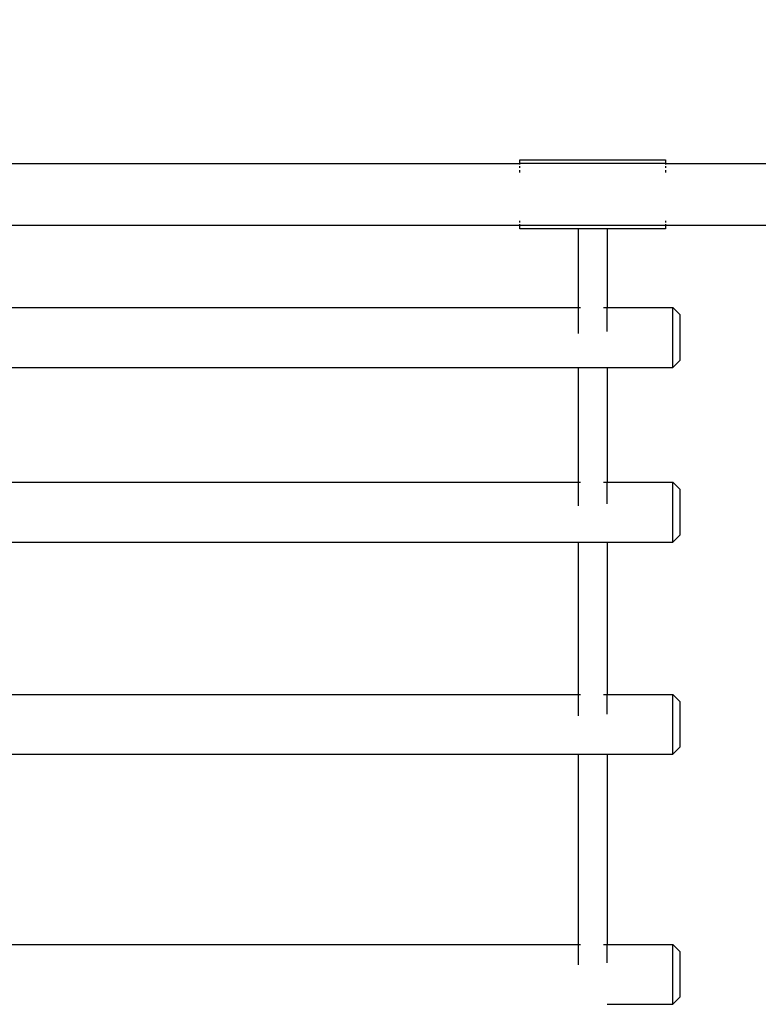
# Model space of a CAD drawing. Units: millimetres. Extents: x 283 to 8916, y 158 to 7585.
# Drawn here: x 4925 to 5330, y 2985 to 3526 of the extents above; entities that cross this region are included whole.
import ezdxf

# ---------------------------------------------------------------- set-up
doc = ezdxf.new("R2010")
doc.units = ezdxf.units.MM
doc.layers.add('Arken', color=7, linetype='Continuous')
doc.layers.add('Mått', color=7, linetype='Continuous')
doc.styles.get("Standard").update_dxf_attribs({"font": 'arial.ttf', "height": 185})
doc.dimstyles.new('LF', dxfattribs={"dimtxt": 185, "dimasz": 120, "dimexe": 50, "dimexo": 300, "dimgap": 50, "dimtad": 1, "dimtih": 1, "dimtoh": 1, "dimdec": 0, "dimtxsty": 'Standard', "dimcen": 2.5, "dimadec": 0, "dimazin": 0, "dimtfac": 1, "dimtdec": 0, "dimtmove": 0, "dimatfit": 3, "dimfxl": 1, "dimarcsym": 0})

# ---------------------------------------------------------------- blocks, each defined once
blk = doc.blocks.new('Arken')
for p, q in [((711.54, -892.43), (791.54, -892.43)), ((711.54, -894.43), (711.54, -892.43)), ((791.54, -892.43), (791.54, -894.43)), ((417.54, -894.43), (711.54, -894.43)), ((711.54, -895.1), (711.54, -894.43)), ((791.54, -894.43), (711.54, -894.43)), ((711.54, -896.93), (711.54, -895.89)), ((711.54, -899.43), (711.54, -898.14)), ((791.54, -894.43), (911.47, -894.43)), ((791.54, -894.43), (791.54, -895.1)), ((791.54, -895.89), (791.54, -896.93)), ((791.54, -898.14), (791.54, -899.43)), ((417.54, -928.43), (711.54, -928.43)), ((711.54, -926.97), (711.54, -925.93)), ((711.54, -928.43), (711.54, -927.76)), ((711.54, -930.43), (711.54, -928.43)), ((711.54, -928.43), (791.54, -928.43)), ((743.56, -930.43), (711.54, -930.43)), ((759.53, -930.43), (743.56, -930.43)), ((743.56, -930.43), (743.56, -973.66)), ((791.54, -930.43), (759.53, -930.43)), ((759.53, -930.43), (759.53, -973.66)), ((791.54, -925.93), (791.54, -926.97)), ((791.54, -927.76), (791.54, -928.43)), ((791.54, -928.43), (1061.48, -928.43)), ((791.54, -928.43), (791.54, -930.43)), ((385.53, -973.66), (743.56, -973.66)), ((743.56, -973.66), (743.56, -987.86)), ((743.56, -973.66), (744.9, -973.66)), ((757.57, -973.66), (759.39, -973.66)), ((759.53, -973.66), (795.54, -973.66)), ((759.53, -986.79), (759.53, -973.66)), ((795.54, -973.66), (799.54, -977.69)), ((795.54, -1006.62), (795.54, -973.66)), ((799.54, -1002.59), (799.54, -977.69)), ((385.53, -1006.62), (743.56, -1006.62)), ((743.56, -1006.62), (759.53, -1006.62)), ((743.56, -1006.62), (743.56, -1069.65)), ((759.53, -1006.62), (795.54, -1006.62)), ((759.53, -1006.62), (759.53, -1069.65)), ((795.54, -1006.62), (799.54, -1002.59)), ((385.53, -1069.65), (743.56, -1069.65)), ((743.56, -1069.65), (743.56, -1082.63)), ((743.56, -1069.65), (744.9, -1069.65)), ((757.57, -1069.65), (759.39, -1069.65)), ((759.53, -1069.65), (795.54, -1069.65)), ((759.53, -1081.62), (759.53, -1069.65)), ((795.54, -1069.65), (799.54, -1073.68)), ((795.54, -1102.6), (795.54, -1069.65)), ((799.54, -1098.57), (799.54, -1073.68)), ((795.54, -1102.6), (799.54, -1098.57)), ((385.53, -1102.6), (743.56, -1102.6)), ((743.56, -1102.6), (759.53, -1102.6)), ((743.56, -1102.6), (743.56, -1186.3)), ((759.53, -1102.6), (795.54, -1102.6)), ((759.53, -1102.6), (759.53, -1186.3)), ((385.53, -1186.3), (743.56, -1186.3)), ((743.56, -1186.3), (743.56, -1198.11)), ((743.56, -1186.3), (744.9, -1186.3)), ((757.57, -1186.3), (759.39, -1186.3)), ((759.53, -1186.3), (795.54, -1186.3)), ((759.53, -1197.11), (759.53, -1186.3)), ((795.54, -1186.3), (799.54, -1190.33)), ((795.54, -1219.25), (795.54, -1186.3)), ((799.54, -1215.22), (799.54, -1190.33)), ((795.54, -1219.25), (799.54, -1215.22)), ((385.53, -1219.25), (743.56, -1219.25)), ((743.56, -1219.25), (759.53, -1219.25)), ((743.56, -1219.25), (743.56, -1323.72)), ((759.53, -1219.25), (795.54, -1219.25)), ((759.53, -1219.25), (759.53, -1323.72)), ((385.53, -1323.72), (743.56, -1323.72)), ((743.56, -1323.72), (743.56, -1334.95)), ((743.56, -1323.72), (744.9, -1323.72)), ((757.57, -1323.72), (759.39, -1323.72)), ((759.53, -1323.72), (795.54, -1323.72)), ((759.53, -1333.94), (759.53, -1323.72)), ((795.54, -1323.72), (799.54, -1327.74)), ((795.54, -1356.67), (795.54, -1323.72)), ((799.54, -1352.64), (799.54, -1327.74)), ((795.54, -1356.67), (799.54, -1352.64)), ((759.53, -1356.67), (795.54, -1356.67))]:
    blk.add_line(p, q)
blk = doc.blocks.new('*D10')
at = {"layer": 'Defpoints', "color": 0, "transparency": 16777216}
for p in [(4168.23, 6659.35), (8401.79, 6659.35), (2712.24, 287.09)]:
    blk.add_point(p, dxfattribs=at)
at = {"layer": 'Mått', "color": 0, "lineweight": -2, "transparency": 16777216}
for p, q in [((4468.23, 6659.35), (8451.79, 6659.35)), ((8401.79, 6539.35), (8401.79, 3617.74)), ((8401.79, 407.09), (8401.79, 3328.7)), ((3012.24, 287.09), (8451.79, 287.09))]:
    blk.add_line(p, q, dxfattribs=at)
at = {"layer": 'Mått', "color": 0, "transparency": 16777216}
for points in [[(8381.79, 6539.35), (8421.79, 6539.35), (8401.79, 6659.35)], [(8381.79, 407.09), (8421.79, 407.09), (8401.79, 287.09)]]:
    blk.add_solid(points, dxfattribs=at)
at = {"layer": 'Mått', "color": 0, "transparency": 16777216, "insert": (8401.79, 3473.22), "char_height": 185, "attachment_point": 5}
blk.add_mtext('6372mm', dxfattribs=at)

msp = doc.modelspace()

# ---------------------------------------------------------------- block references
at = {"layer": 'Arken'}
msp.add_blockref('Arken', (4487.89, 4341.69), dxfattribs=at)

# ---------------------------------------------------------------- dimensions: what is measured, and where the dimension line sits
at = {"layer": 'Mått'}
dim = msp.add_linear_dim(base=(8401.79, 6659.35), p1=(2712.24, 287.09), p2=(4168.23, 6659.35), angle=90, dimstyle='LF', override={"dimpost": 'mm'}, dxfattribs=at)
dim.commit()
dim.dimension.update_dxf_attribs({"geometry": '*D10', "text_midpoint": (8401.79, 3473.22)})

doc.saveas('drawing.dxf')
